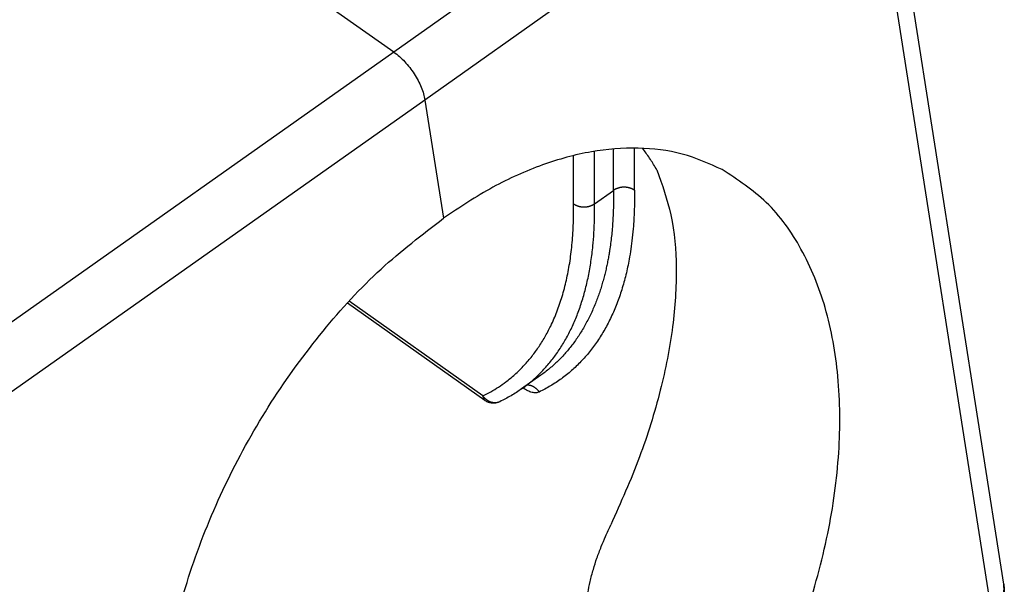
# Model space of a CAD drawing. Units: millimetres. Extents: x -6 to 291, y -166 to 44.
# Drawn here: x 254 to 271, y -16 to -7 of the extents above; entities that cross this region are included whole.
import ezdxf

# ---------------------------------------------------------------- set-up
doc = ezdxf.new("R2010")
doc.units = ezdxf.units.MM

# ---------------------------------------------------------------- blocks, each defined once
blk = doc.blocks.new('23504_D__2', base_point=(462.276, -77.384))
at = {"color": 7, "linetype": 'Continuous'}
for p, q in [((521.161, -14.8), (482.839, 12.298)), ((535.911, -4.346), (521.161, -14.8)), ((541.702, -32.718), (537.384, -5.181)), ((536.955, -5.961), (522.206, -16.415)), ((541.336, -33.891), (536.955, -5.961)), ((521.161, -14.8), (506.194, -25.36)), ((522.206, -16.415), (507.238, -26.975)), ((522.206, -16.415), (522.83, -20.395)), ((527.918, -19.906), (528.555, -19.455)), ((524.159, -26.375), (519.652, -23.188)), ((524.224, -26.527), (519.592, -23.252)), ((526.106, -25.682), (525.462, -26.138))]:
    blk.add_line(p, q, dxfattribs=at)
for points, knots in [([(521.161, -14.8), (521.224, -14.848), (521.352, -14.946), (521.529, -15.121), (521.695, -15.316), (521.846, -15.528), (521.976, -15.749), (522.081, -15.974), (522.162, -16.195), (522.191, -16.344), (522.206, -16.415)], [0, 0, 0, 0, 0.235182, 0.484516, 0.742891, 1.004394, 1.263077, 1.513157, 1.749185, 1.966879, 1.966879, 1.966879, 1.966879]), ([(532.221, -18.753), (531.779, -18.558), (530.879, -18.159), (529.362, -17.982), (527.767, -18.11), (526.114, -18.57), (524.432, -19.324), (523.376, -20.03), (522.83, -20.395)], [0, 0, 0, 0, 1.443998, 2.9367, 4.52012, 6.222546, 8.057642, 10.02608, 10.02608, 10.02608, 10.02608]), ([(528.555, -19.455), (528.555, -19.447), (528.555, -19.431), (528.555, -19.19), (528.555, -18.733), (528.555, -18.284), (528.555, -18.059)], [0, 0, 0, 0, 0.024684, 0.048785, 0.722674, 1.396564, 1.396564, 1.396564, 1.396564]), ([(529.262, -19.451), (529.262, -19.444), (529.262, -19.429), (529.262, -19.185), (529.262, -18.719), (529.262, -18.261), (529.262, -18.031)], [0, 0, 0, 0, 0.021976, 0.044438, 0.732132, 1.419825, 1.419825, 1.419825, 1.419825]), ([(529.992, -18.718), (529.92, -18.601), (529.778, -18.368), (529.617, -18.148), (529.537, -18.039)], [0, 0, 0, 0, 0.4121656, 0.8176982, 0.8176982, 0.8176982, 0.8176982]), ([(526.76, -45.458), (527.465, -44.901), (528.917, -43.753), (530.81, -41.626), (532.513, -39.225), (533.945, -36.6), (535.062, -33.85), (535.824, -31.067), (536.206, -28.346), (536.192, -25.78), (535.783, -23.45), (534.975, -21.448), (533.81, -19.795), (532.741, -19.094), (532.221, -18.753)], [0, 0, 0, 0, 2.690727, 5.543123, 8.503176, 11.508121, 14.491749, 17.389471, 20.143501, 22.708523, 25.058298, 27.19349, 29.149715, 31.00099, 31.00099, 31.00099, 31.00099]), ([(530.016, -18.764), (530.196, -19.264), (530.577, -20.327), (530.713, -22.127), (530.587, -24.112), (530.157, -26.25), (529.462, -28.49), (528.804, -29.964), (528.466, -30.72)], [0, 0, 0, 0, 1.589177, 3.373056, 5.362445, 7.546573, 9.899257, 12.38351, 12.38351, 12.38351, 12.38351]), ([(530.016, -18.764), (530.014, -18.76), (530.011, -18.753), (530.005, -18.741), (529.999, -18.73), (529.994, -18.722), (529.992, -18.718)], [0, 0, 0, 0, 0.01234384, 0.02479202, 0.03821247, 0.05170172, 0.05170172, 0.05170172, 0.05170172]), ([(529.262, -19.451), (529.262, -19.457), (529.262, -19.47), (529.263, -19.488), (529.263, -19.508), (529.263, -19.534), (529.264, -19.567), (529.264, -19.618), (529.264, -19.682), (529.264, -19.784), (529.263, -19.911), (529.259, -20.112), (529.249, -20.359), (529.228, -20.691), (529.195, -21.047), (529.147, -21.42), (529.079, -21.835), (528.982, -22.293), (528.843, -22.794), (528.678, -23.267), (528.487, -23.715), (528.269, -24.136), (528.026, -24.529), (527.757, -24.892), (527.464, -25.225), (527.147, -25.528), (526.805, -25.801), (526.442, -26.043), (526.184, -26.177), (526.054, -26.244)], [0, 0, 0, 0, 0.019023, 0.038079, 0.055065, 0.076788, 0.115463, 0.154098, 0.231093, 0.307778, 0.460204, 0.611393, 0.910055, 1.203829, 1.60734, 1.98297, 2.33152, 2.869446, 3.387886, 3.88831, 4.372358, 4.847182, 5.308357, 5.758262, 6.199416, 6.637818, 7.072915, 7.509409, 7.945762, 7.945762, 7.945762, 7.945762]), ([(528.555, -19.455), (528.555, -19.461), (528.555, -19.473), (528.555, -19.485), (528.556, -19.494), (528.556, -19.499), (528.556, -19.503), (528.556, -19.508), (528.556, -19.515), (528.556, -19.532), (528.556, -19.557), (528.557, -19.601), (528.557, -19.657), (528.557, -19.745), (528.557, -19.854), (528.554, -20.028), (528.547, -20.243), (528.534, -20.498), (528.515, -20.749), (528.491, -20.995), (528.462, -21.238), (528.431, -21.453), (528.4, -21.643), (528.369, -21.81), (528.335, -21.98), (528.296, -22.152), (528.254, -22.327), (528.206, -22.503), (528.154, -22.68), (528.098, -22.858), (528.036, -23.037), (527.966, -23.221), (527.889, -23.409), (527.804, -23.599), (527.713, -23.784), (527.618, -23.963), (527.518, -24.137), (527.414, -24.306), (527.304, -24.47), (527.189, -24.628), (527.07, -24.78), (526.946, -24.926), (526.817, -25.067), (526.684, -25.202), (526.547, -25.331), (526.404, -25.454), (526.258, -25.572), (526.157, -25.645), (526.106, -25.682)], [0, 0, 0, 0, 0.017161, 0.034304, 0.038558, 0.042791, 0.047873, 0.051185, 0.05954, 0.067909, 0.101321, 0.134652, 0.201171, 0.267419, 0.399231, 0.53009, 0.788969, 1.044098, 1.29552, 1.543285, 1.787446, 2.028064, 2.194583, 2.364756, 2.538316, 2.715011, 2.894602, 3.076865, 3.261595, 3.448603, 3.637721, 3.828801, 4.039609, 4.247669, 4.453133, 4.656163, 4.85693, 5.055613, 5.252401, 5.447488, 5.640699, 5.83243, 6.022902, 6.212341, 6.400977, 6.589046, 6.776784, 6.96443, 6.96443, 6.96443, 6.96443]), ([(529.262, -19.451), (529.257, -19.447), (529.246, -19.44), (529.229, -19.429), (529.211, -19.419), (529.192, -19.409), (529.172, -19.4), (529.151, -19.391), (529.129, -19.383), (529.107, -19.376), (529.084, -19.369), (529.06, -19.364), (529.036, -19.359), (529.011, -19.355), (528.986, -19.351), (528.96, -19.349), (528.934, -19.348), (528.908, -19.348), (528.883, -19.348), (528.857, -19.35), (528.831, -19.353), (528.806, -19.356), (528.781, -19.36), (528.757, -19.366), (528.733, -19.372), (528.71, -19.379), (528.688, -19.386), (528.666, -19.394), (528.645, -19.403), (528.625, -19.413), (528.606, -19.423), (528.588, -19.433), (528.571, -19.444), (528.56, -19.452), (528.555, -19.455)], [0, 0, 0, 0, 0.0195215, 0.0396613, 0.0604152, 0.0817736, 0.1037219, 0.1262395, 0.1493002, 0.1728715, 0.1969155, 0.2213884, 0.2462413, 0.27142, 0.2968665, 0.3225187, 0.3483119, 0.3741796, 0.4000538, 0.4258667, 0.4515512, 0.477042, 0.5022762, 0.5271948, 0.5517425, 0.5758688, 0.5995284, 0.6226817, 0.6452946, 0.6673392, 0.6887931, 0.7096397, 0.729868, 0.749472, 0.749472, 0.749472, 0.749472]), ([(524.159, -26.375), (524.249, -26.329), (524.429, -26.238), (524.687, -26.08), (524.958, -25.889), (525.239, -25.658), (525.524, -25.381), (525.787, -25.079), (526.029, -24.751), (526.249, -24.398), (526.462, -23.995), (526.66, -23.537), (526.836, -23.021), (526.979, -22.473), (527.089, -21.896), (527.167, -21.282), (527.21, -20.634), (527.215, -20.184), (527.211, -19.948), (527.211, -19.934), (527.211, -19.92), (527.211, -19.911), (527.211, -19.906)], [0, 0, 0, 0, 0.30311, 0.604718, 0.905853, 1.298925, 1.694253, 2.094062, 2.500479, 2.915503, 3.340991, 3.866899, 4.411189, 4.975958, 5.562967, 6.173681, 6.829677, 7.511013, 7.524211, 7.537943, 7.551895, 7.565757, 7.565757, 7.565757, 7.565757]), ([(525.462, -26.138), (525.481, -26.124), (525.52, -26.096), (525.666, -25.988), (525.893, -25.802), (526.184, -25.518), (526.455, -25.207), (526.703, -24.871), (526.93, -24.509), (527.134, -24.122), (527.315, -23.711), (527.473, -23.277), (527.607, -22.82), (527.718, -22.341), (527.805, -21.842), (527.865, -21.353), (527.902, -20.878), (527.92, -20.421), (527.921, -20.108), (527.918, -19.943), (527.918, -19.931), (527.918, -19.918), (527.918, -19.91), (527.918, -19.906)], [0, 0, 0, 0, 0.071111, 0.142241, 0.545653, 0.951381, 1.361708, 1.778811, 2.20474, 2.641397, 3.089937, 3.551291, 4.026756, 4.517456, 5.02436, 5.548294, 5.994186, 6.451514, 6.920486, 6.933337, 6.945752, 6.958003, 6.970362, 6.970362, 6.970362, 6.970362]), ([(527.211, -19.906), (527.216, -19.91), (527.227, -19.918), (527.244, -19.928), (527.262, -19.939), (527.281, -19.949), (527.301, -19.958), (527.322, -19.967), (527.343, -19.975), (527.366, -19.983), (527.389, -19.989), (527.413, -19.995), (527.437, -20), (527.462, -20.005), (527.487, -20.008), (527.513, -20.01), (527.538, -20.012), (527.564, -20.012), (527.59, -20.012), (527.616, -20.01), (527.641, -20.008), (527.666, -20.005), (527.691, -20), (527.716, -19.995), (527.739, -19.989), (527.763, -19.983), (527.785, -19.975), (527.807, -19.967), (527.827, -19.958), (527.847, -19.949), (527.866, -19.939), (527.884, -19.928), (527.901, -19.918), (527.912, -19.91), (527.918, -19.906)], [0, 0, 0, 0, 0.0195996, 0.0398174, 0.0606484, 0.0820821, 0.1041029, 0.1266894, 0.1498145, 0.1734452, 0.1975429, 0.2220631, 0.2469564, 0.2721685, 0.2976409, 0.3233117, 0.3491162, 0.3749879, 0.4008594, 0.4266632, 0.4523329, 0.4778037, 0.5030138, 0.5279047, 0.5524223, 0.576517, 0.6001447, 0.6232667, 0.6458501, 0.6678678, 0.6892985, 0.7101267, 0.7303421, 0.7499396, 0.7499396, 0.7499396, 0.7499396]), ([(517.219, -47.019), (516.692, -46.675), (515.611, -45.969), (514.431, -44.309), (513.614, -42.303), (513.203, -39.971), (513.195, -37.407), (513.59, -34.692), (514.371, -31.918), (515.513, -29.18), (516.973, -26.569), (518.71, -24.186), (520.638, -22.076), (522.113, -20.945), (522.83, -20.395)], [0, 0, 0, 0, 1.874121, 3.84508, 5.987125, 8.337633, 10.899511, 13.648701, 16.541825, 19.52275, 22.528267, 25.493266, 28.355785, 31.06228, 31.06228, 31.06228, 31.06228]), ([(525.462, -26.138), (525.404, -26.178), (525.288, -26.258), (525.106, -26.369), (524.921, -26.474), (524.794, -26.537), (524.731, -26.569)], [0, 0, 0, 0, 0.2113457, 0.4231266, 0.6378401, 0.8491468, 0.8491468, 0.8491468, 0.8491468]), ([(525.516, -26.111), (525.516, -26.11), (525.516, -26.109), (525.516, -26.108), (525.516, -26.107), (525.516, -26.105), (525.516, -26.104), (525.516, -26.102), (525.516, -26.101), (525.516, -26.1), (525.516, -26.1)], [0, 0, 0, 0, 0.00141089, 0.00282, 0.00422731, 0.0056328, 0.00703645, 0.00843823, 0.00983811, 0.01123608, 0.01123608, 0.01123608, 0.01123608]), ([(526.054, -26.244), (526.037, -26.251), (526.002, -26.265), (525.944, -26.272), (525.88, -26.27), (525.786, -26.253), (525.659, -26.204), (525.566, -26.143), (525.516, -26.111)], [0, 0, 0, 0, 0.054852, 0.1128846, 0.1756604, 0.2442274, 0.399487, 0.5784413, 0.5784413, 0.5784413, 0.5784413]), ([(526.054, -26.244), (526.049, -26.236), (526.038, -26.219), (526.019, -26.196), (525.999, -26.173), (525.981, -26.155), (525.966, -26.14), (525.954, -26.13), (525.942, -26.12), (525.93, -26.11), (525.917, -26.101), (525.904, -26.092), (525.891, -26.083), (525.877, -26.075), (525.863, -26.067), (525.849, -26.06), (525.835, -26.053), (525.82, -26.046), (525.805, -26.041), (525.791, -26.035), (525.776, -26.03), (525.761, -26.026), (525.745, -26.022), (525.73, -26.019), (525.715, -26.017), (525.7, -26.014), (525.685, -26.013), (525.669, -26.012), (525.654, -26.012), (525.644, -26.012), (525.639, -26.012)], [0, 0, 0, 0, 0.0293602, 0.0592969, 0.0897463, 0.1206363, 0.1362242, 0.1518927, 0.1676313, 0.1834293, 0.1992758, 0.2151599, 0.2310705, 0.2469966, 0.2629273, 0.2788519, 0.2947597, 0.3106406, 0.3264844, 0.3422817, 0.3580233, 0.3737004, 0.3893048, 0.4048289, 0.4202655, 0.4356081, 0.4508506, 0.4659876, 0.4810142, 0.4959262, 0.4959262, 0.4959262, 0.4959262]), ([(524.455, -26.594), (524.443, -26.59), (524.418, -26.583), (524.371, -26.564), (524.315, -26.533), (524.254, -26.487), (524.202, -26.434), (524.173, -26.395), (524.159, -26.375)], [0, 0, 0, 0, 0.0379123, 0.0761315, 0.1528845, 0.2291461, 0.3037099, 0.3754855, 0.3754855, 0.3754855, 0.3754855]), ([(524.159, -26.375), (524.16, -26.39), (524.162, -26.421), (524.173, -26.463), (524.194, -26.501), (524.213, -26.518), (524.224, -26.527)], [0, 0, 0, 0, 0.043225, 0.0935558, 0.128494, 0.1712069, 0.1712069, 0.1712069, 0.1712069]), ([(524.452, -26.614), (524.442, -26.613), (524.422, -26.61), (524.395, -26.604), (524.366, -26.596), (524.337, -26.587), (524.307, -26.575), (524.279, -26.562), (524.251, -26.546), (524.233, -26.533), (524.224, -26.527)], [0, 0, 0, 0, 0.0295633, 0.0594397, 0.083847, 0.1209882, 0.15047, 0.1798063, 0.2139202, 0.2460174, 0.2460174, 0.2460174, 0.2460174]), ([(524.731, -26.569), (524.719, -26.575), (524.697, -26.585), (524.663, -26.596), (524.632, -26.605), (524.6, -26.612), (524.565, -26.616), (524.526, -26.618), (524.488, -26.618), (524.463, -26.615), (524.452, -26.614)], [0, 0, 0, 0, 0.0415458, 0.0726604, 0.1062333, 0.1373774, 0.1712166, 0.2130263, 0.2523808, 0.2868533, 0.2868533, 0.2868533, 0.2868533]), ([(524.452, -26.614), (524.452, -26.614), (524.452, -26.614), (524.452, -26.613), (524.452, -26.612), (524.452, -26.611), (524.452, -26.609), (524.453, -26.606), (524.453, -26.603), (524.454, -26.598), (524.455, -26.595), (524.455, -26.594)], [0, 0, 0, 0, 0.0002393, 0.00080909, 0.00179989, 0.00327554, 0.00530668, 0.00797472, 0.01137273, 0.01560578, 0.02079102, 0.02079102, 0.02079102, 0.02079102]), ([(524.731, -26.569), (524.721, -26.574), (524.701, -26.583), (524.657, -26.597), (524.6, -26.608), (524.54, -26.608), (524.491, -26.602), (524.467, -26.596), (524.455, -26.594)], [0, 0, 0, 0, 0.0333175, 0.0674476, 0.1365562, 0.2085196, 0.2454809, 0.282968, 0.282968, 0.282968, 0.282968]), ([(524.731, -26.569), (524.731, -26.569), (524.731, -26.569), (524.731, -26.569), (524.731, -26.569), (524.731, -26.569), (524.731, -26.569)], [0, 0, 0, 0, 0.00000440349, 0.00000879875, 0.00001319535, 0.00001759199, 0.00001759199, 0.00001759199, 0.00001759199]), ([(527.642, -33.796), (527.642, -33.661), (527.642, -33.397), (527.692, -33.007), (527.769, -32.614), (527.872, -32.225), (528, -31.832), (528.139, -31.462), (528.294, -31.089), (528.407, -30.848), (528.466, -30.72)], [0, 0, 0, 0, 0.40446, 0.791767, 1.17654, 1.604466, 2.000288, 2.41547, 2.789619, 3.21236, 3.21236, 3.21236, 3.21236]), ([(541.336, -33.891), (541.366, -33.846), (541.431, -33.75), (541.517, -33.596), (541.59, -33.442), (541.647, -33.288), (541.686, -33.143), (541.706, -33.021), (541.713, -32.928), (541.715, -32.855), (541.711, -32.784), (541.705, -32.739), (541.702, -32.718)], [0, 0, 0, 0, 0.165168, 0.346365, 0.528867, 0.674328, 0.839757, 0.977347, 1.046239, 1.120201, 1.195007, 1.258242, 1.258242, 1.258242, 1.258242]), ([(541.702, -32.718), (541.708, -32.759), (541.718, -32.837), (541.723, -32.933), (541.724, -33.011), (541.722, -33.072), (541.719, -33.138), (541.712, -33.23), (541.698, -33.349), (541.675, -33.475), (541.654, -33.575), (541.636, -33.65), (541.616, -33.725), (541.602, -33.775), (541.593, -33.806)], [0, 0, 0, 0, 0.125672, 0.234349, 0.290218, 0.359486, 0.416982, 0.486633, 0.637474, 0.776713, 0.86831, 0.945715, 1.007066, 1.102242, 1.102242, 1.102242, 1.102242])]:
    blk.add_open_spline(points, degree=3, knots=knots, dxfattribs=at)
for points in [[(527.918, -19.906), (527.918, -19.611), (527.918, -19.022), (527.918, -18.433), (527.918, -18.138)], [(527.211, -19.906), (527.211, -19.636), (527.211, -19.094), (527.211, -18.553), (527.211, -18.282)], [(541.702, -32.718), (541.702, -32.718), (541.702, -32.718), (541.702, -32.718), (541.702, -32.718)]]:
    blk.add_open_spline(points, degree=3, dxfattribs=at)
blk = doc.blocks.new('MFO_10_L32__3', base_point=(462.276, -77.384))
blk.add_blockref('23504_D__2', (462.276, -77.384))
blk = doc.blocks.new('Assonometria1', base_point=(502, -26))
blk.add_blockref('MFO_10_L32__3', (462.276, -77.384))

msp = doc.modelspace()

# ---------------------------------------------------------------- block references
at = {"xscale": 0.5, "yscale": 0.5, "zscale": 0.5}
msp.add_blockref('Assonometria1', (251, -13), dxfattribs=at)

doc.saveas('drawing.dxf')
